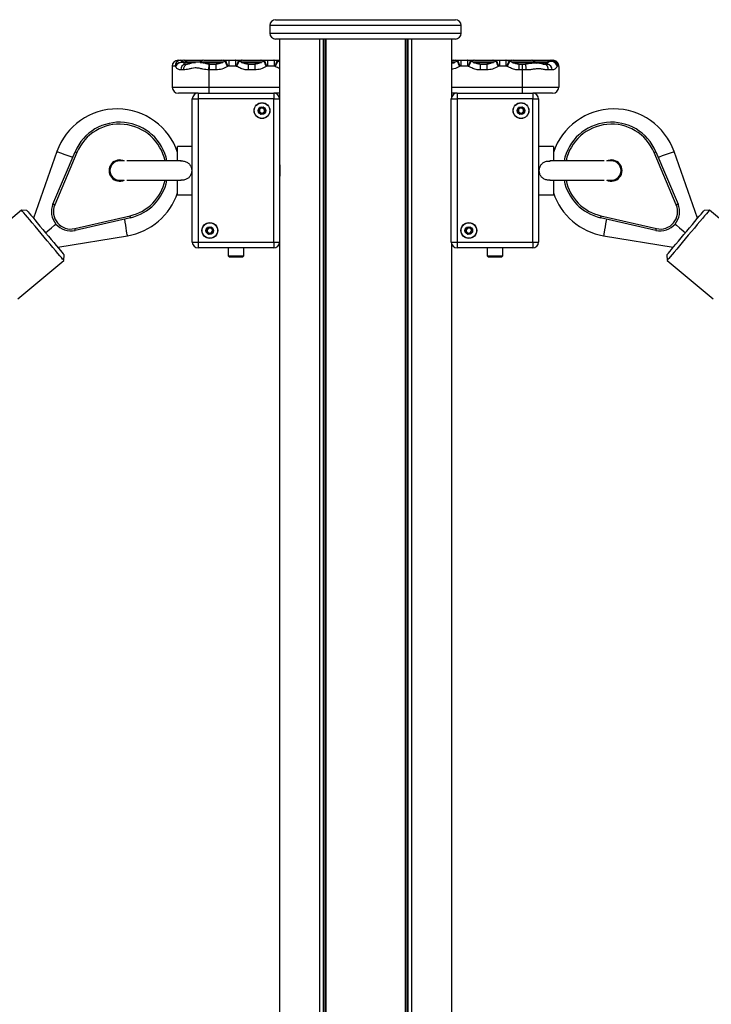
# Model space of a CAD drawing. Units: millimetres. Extents: x 215 to 4779, y 264 to 5733.
# Drawn here: x 2318 to 2676, y 5224 to 5733 of the extents above; entities that cross this region are included whole.
import ezdxf

# ---------------------------------------------------------------- set-up
doc = ezdxf.new("R2010")
doc.units = ezdxf.units.MM
doc.header["$LTSCALE"] = 50

msp = doc.modelspace()

# ---------------------------------------------------------------- linework, layer by layer
at = {"color": 7, "linetype": 'Continuous', "lineweight": 25}
for p, q in [((2450.71, 5733.07), (2497.21, 5733.07)), ((2497.21, 5733.07), (2543.71, 5733.07)), ((2447.71, 5730.07), (2447.71, 5726.07)), ((2546.71, 5726.07), (2546.71, 5730.07)), ((2497.21, 5723.07), (2450.71, 5723.07)), ((2452.75, 5723.07), (2452.75, 5658.71)), ((2473.34, 5723.07), (2473.34, 4725.07)), ((2473.49, 5723.07), (2473.49, 4725.07)), ((2476.51, 5723.07), (2476.51, 4725.07)), ((2476.61, 5723.07), (2476.61, 4725.07)), ((2543.71, 5723.07), (2497.21, 5723.07)), ((2517.8, 5723.07), (2517.8, 4725.07)), ((2517.91, 5723.07), (2517.91, 4725.07)), ((2520.93, 5723.07), (2520.93, 4725.07)), ((2521.07, 5723.07), (2521.07, 4725.07)), ((2541.67, 5723.07), (2541.67, 5692.66)), ((2400.21, 5712.07), (2401.52, 5712.07)), ((2401.52, 5712.07), (2402.88, 5712.07)), ((2403.06, 5711.13), (2403.1, 5711)), ((2403.53, 5712.07), (2412.88, 5712.07)), ((2405.27, 5711), (2405.14, 5711.13)), ((2413.53, 5712.07), (2422.88, 5712.07)), ((2423.53, 5712.07), (2424.75, 5712.07)), ((2424.99, 5711.75), (2424.45, 5711.53)), ((2424.75, 5712.07), (2426.52, 5712.07)), ((2426.52, 5712.07), (2426.52, 5709.07)), ((2426.52, 5712.07), (2429.89, 5712.07)), ((2429.89, 5712.07), (2429.89, 5709.07)), ((2429.89, 5712.07), (2432.72, 5712.07)), ((2431.8, 5711.58), (2431.43, 5711.76)), ((2432.72, 5712.07), (2432.88, 5712.07)), ((2432.97, 5712.07), (2432.88, 5712.07)), ((2433.53, 5712.07), (2442.88, 5712.07)), ((2443.53, 5712.07), (2446.52, 5712.07)), ((2444.99, 5711.75), (2444.45, 5711.53)), ((2446.52, 5712.07), (2446.52, 5709.07)), ((2446.52, 5712.07), (2449.89, 5712.07)), ((2449.89, 5712.07), (2449.89, 5709.07)), ((2449.89, 5712.07), (2452.75, 5712.07)), ((2451.8, 5711.58), (2451.43, 5711.76)), ((2452.82, 5711.13), (2451.81, 5711.6)), ((2541.67, 5712.07), (2542.88, 5712.07)), ((2543.53, 5712.07), (2546.52, 5712.07)), ((2544.99, 5711.75), (2544.45, 5711.53)), ((2546.52, 5712.07), (2549.89, 5712.07)), ((2546.52, 5712.07), (2546.52, 5709.07)), ((2549.89, 5712.07), (2549.89, 5709.07)), ((2549.89, 5712.07), (2552.88, 5712.07)), ((2551.8, 5711.58), (2551.43, 5711.76)), ((2553.53, 5712.07), (2562.88, 5712.07)), ((2563.53, 5712.07), (2563.6, 5712.07)), ((2563.6, 5712.07), (2566.52, 5712.07)), ((2564.99, 5711.75), (2564.45, 5711.53)), ((2566.52, 5712.07), (2566.52, 5709.07)), ((2566.52, 5712.07), (2569.89, 5712.07)), ((2569.89, 5712.07), (2569.89, 5709.07)), ((2569.89, 5712.07), (2570.44, 5712.07)), ((2570.44, 5712.07), (2572.88, 5712.07)), ((2571.8, 5711.58), (2571.43, 5711.76)), ((2573.53, 5712.07), (2582.88, 5712.07)), ((2583.53, 5712.07), (2592.88, 5712.07)), ((2585.27, 5711), (2585.14, 5711.13)), ((2591.27, 5711.13), (2591.14, 5711)), ((2591.52, 5711), (2591.55, 5711.13)), ((2593.53, 5712.07), (2593.66, 5712.07)), ((2593.66, 5712.07), (2594.19, 5712.07)), ((2397.21, 5709.07), (2397.21, 5698.27)), ((2398.76, 5709.07), (2397.21, 5709.07)), ((2398.9, 5708.88), (2398.83, 5709.01)), ((2403.06, 5707.07), (2401.71, 5707.07)), ((2404, 5710.07), (2405.14, 5710.07)), ((2416.45, 5707.07), (2416.21, 5707.07)), ((2416.21, 5707.07), (2416.21, 5698.27)), ((2416.45, 5710.07), (2416.24, 5710.07)), ((2416.3, 5710.07), (2416.45, 5710.07)), ((2416.45, 5707.07), (2416.45, 5710.07)), ((2416.45, 5710.07), (2419.96, 5710.07)), ((2419.96, 5707.07), (2416.45, 5707.07)), ((2419.96, 5707.07), (2419.96, 5710.07)), ((2426.16, 5709.01), (2425.88, 5708.88)), ((2429.89, 5709.07), (2426.52, 5709.07)), ((2430.53, 5708.88), (2430.25, 5709.01)), ((2436.45, 5710.07), (2439.96, 5710.07)), ((2436.45, 5710.07), (2436.45, 5707.07)), ((2439.96, 5707.07), (2436.45, 5707.07)), ((2439.96, 5710.07), (2439.96, 5707.07)), ((2446.16, 5709.01), (2445.88, 5708.88)), ((2449.89, 5709.07), (2446.52, 5709.07)), ((2450.53, 5708.88), (2450.25, 5709.01)), ((2546.16, 5709.01), (2545.88, 5708.88)), ((2549.89, 5709.07), (2546.52, 5709.07)), ((2550.53, 5708.88), (2550.25, 5709.01)), ((2556.45, 5710.07), (2556.45, 5707.07)), ((2556.45, 5710.07), (2559.96, 5710.07)), ((2559.96, 5707.07), (2556.45, 5707.07)), ((2559.96, 5710.07), (2559.96, 5707.07)), ((2566.16, 5709.01), (2565.88, 5708.88)), ((2569.89, 5709.07), (2566.52, 5709.07)), ((2570.53, 5708.88), (2570.25, 5709.01)), ((2576.45, 5710.07), (2578.21, 5710.07)), ((2576.45, 5710.07), (2576.45, 5707.07)), ((2578.21, 5707.07), (2576.45, 5707.07)), ((2578.21, 5710.07), (2578.21, 5707.07)), ((2578.21, 5710.07), (2580.02, 5710.07)), ((2580.36, 5707.07), (2578.21, 5707.07)), ((2578.21, 5707.07), (2578.21, 5698.27)), ((2589.68, 5710.07), (2591.26, 5710.07)), ((2593.7, 5707.07), (2591.83, 5707.07)), ((2596.47, 5709.01), (2596.4, 5708.88)), ((2597.19, 5709.07), (2596.56, 5709.07)), ((2597.21, 5708.88), (2597.2, 5709.01)), ((2597.2, 5708.8), (2597.2, 5708.93)), ((2597.21, 5708.8), (2597.21, 5708.88)), ((2597.21, 5708.8), (2597.21, 5698.27)), ((2397.21, 5698.27), (2416.21, 5698.27)), ((2416.21, 5698.27), (2416.21, 5695.07)), ((2578.21, 5698.27), (2597.21, 5698.27)), ((2578.21, 5698.27), (2578.21, 5695.07)), ((2410.61, 5695.07), (2400.41, 5695.07)), ((2407.61, 5692.07), (2410.61, 5692.07)), ((2407.61, 5618.07), (2407.61, 5692.07)), ((2410.61, 5695.07), (2410.61, 5692.07)), ((2410.61, 5695.07), (2449.71, 5695.07)), ((2449.71, 5692.07), (2410.61, 5692.07)), ((2410.61, 5692.07), (2410.61, 5618.07)), ((2452.75, 5695.07), (2449.71, 5695.07)), ((2449.71, 5695.07), (2449.71, 5692.07)), ((2449.71, 5692.07), (2452.71, 5692.07)), ((2449.71, 5618.07), (2449.71, 5692.07)), ((2452.71, 5692.07), (2452.71, 5618.07)), ((2541.61, 5618.07), (2541.61, 5692.07)), ((2541.61, 5692.07), (2544.61, 5692.07)), ((2544.61, 5695.07), (2541.67, 5695.07)), ((2544.61, 5695.07), (2544.61, 5692.07)), ((2544.61, 5695.07), (2583.71, 5695.07)), ((2544.61, 5692.07), (2544.61, 5618.07)), ((2583.71, 5692.07), (2544.61, 5692.07)), ((2594.01, 5695.07), (2583.71, 5695.07)), ((2583.71, 5695.07), (2583.71, 5692.07)), ((2583.71, 5692.07), (2586.71, 5692.07)), ((2583.71, 5618.07), (2583.71, 5692.07)), ((2586.71, 5692.07), (2586.71, 5618.07)), ((2407.61, 5667.57), (2400.01, 5667.57)), ((2400.01, 5660.07), (2400.01, 5667.57)), ((2594.41, 5667.57), (2586.71, 5667.57)), ((2594.41, 5667.57), (2594.41, 5660.07)), ((2337.54, 5664.88), (2325.45, 5630.38)), ((2335.52, 5637.76), (2346.99, 5664.82)), ((2347.91, 5664.43), (2336.44, 5637.37)), ((2657.97, 5637.37), (2646.5, 5664.43)), ((2647.43, 5664.82), (2658.89, 5637.76)), ((2668.96, 5630.38), (2656.87, 5664.88)), ((2372.3, 5660.07), (2370.01, 5660.07)), ((2401.77, 5660.07), (2373.76, 5660.07)), ((2452.75, 5660.07), (2452.71, 5660.07)), ((2620.65, 5660.07), (2592.63, 5660.07)), ((2624.41, 5660.07), (2622.12, 5660.07)), ((2370.01, 5650.07), (2372.3, 5650.07)), ((2373.76, 5650.07), (2401.78, 5650.07)), ((2400.01, 5642.57), (2400.01, 5650.07)), ((2452.71, 5650.07), (2452.75, 5650.07)), ((2452.75, 5651.43), (2452.75, 4725.07)), ((2592.64, 5650.07), (2620.65, 5650.07)), ((2594.41, 5650.07), (2594.41, 5642.57)), ((2622.12, 5650.07), (2624.41, 5650.07)), ((2400.01, 5642.57), (2407.61, 5642.57)), ((2586.71, 5642.57), (2594.41, 5642.57)), ((2319.24, 5634.66), (2295.5, 5614.74)), ((2322.06, 5634.42), (2319.24, 5634.66)), ((2675.17, 5634.66), (2672.35, 5634.42)), ((2698.92, 5614.74), (2675.17, 5634.66)), ((2346.75, 5625.08), (2375.39, 5631.68)), ((2375.62, 5630.7), (2346.97, 5624.11)), ((2647.44, 5624.11), (2618.8, 5630.7)), ((2619.02, 5631.68), (2647.67, 5625.08)), ((2337.96, 5615.47), (2374.03, 5621.39)), ((2620.38, 5621.39), (2656.45, 5615.47)), ((2407.61, 5618.07), (2410.61, 5618.07)), ((2410.61, 5618.07), (2410.61, 5615.07)), ((2410.61, 5618.07), (2449.71, 5618.07)), ((2449.71, 5615.07), (2410.61, 5615.07)), ((2426.21, 5615.07), (2426.21, 5610.97)), ((2434.21, 5610.97), (2434.21, 5615.07)), ((2449.71, 5618.07), (2452.71, 5618.07)), ((2449.71, 5618.07), (2449.71, 5615.07)), ((2541.61, 5618.07), (2544.61, 5618.07)), ((2541.67, 5617.47), (2541.67, 4725.07)), ((2544.61, 5618.07), (2583.71, 5618.07)), ((2544.61, 5618.07), (2544.61, 5615.07)), ((2583.71, 5615.07), (2544.61, 5615.07)), ((2560.21, 5615.07), (2560.21, 5610.97)), ((2568.21, 5610.97), (2568.21, 5615.07)), ((2583.71, 5618.07), (2586.71, 5618.07)), ((2583.71, 5618.07), (2583.71, 5615.07)), ((2341.1, 5608.62), (2341.35, 5611.44)), ((2341.34, 5611.45), (2341.35, 5611.44)), ((2426.21, 5610.97), (2426.71, 5610.47)), ((2426.21, 5610.97), (2430.21, 5610.97)), ((2426.71, 5610.47), (2430.21, 5610.47)), ((2430.21, 5610.97), (2434.21, 5610.97)), ((2430.21, 5610.47), (2433.71, 5610.47)), ((2433.71, 5610.47), (2434.21, 5610.97)), ((2560.21, 5610.97), (2560.71, 5610.47)), ((2560.21, 5610.97), (2564.21, 5610.97)), ((2560.71, 5610.47), (2564.21, 5610.47)), ((2564.21, 5610.97), (2568.21, 5610.97)), ((2564.21, 5610.47), (2567.71, 5610.47)), ((2567.71, 5610.47), (2568.21, 5610.97)), ((2653.07, 5611.44), (2653.31, 5608.62)), ((2317.35, 5588.69), (2341.1, 5608.62)), ((2653.31, 5608.62), (2677.06, 5588.69))]:
    msp.add_line(p, q, dxfattribs=at)
at = {"color": 8, "linetype": 'Continuous', "lineweight": 25}
for p, q in [((2497.21, 5730.07), (2447.71, 5730.07)), ((2546.71, 5730.07), (2497.21, 5730.07)), ((2447.71, 5726.07), (2497.21, 5726.07)), ((2475.38, 5723.07), (2475.38, 4725.07)), ((2475.61, 5723.07), (2475.61, 4725.07)), ((2497.21, 5726.07), (2546.71, 5726.07)), ((2518.8, 5723.07), (2518.8, 4725.07)), ((2519.03, 5723.07), (2519.03, 4725.07)), ((2405.14, 5711.13), (2403.06, 5711.13)), ((2403.1, 5711), (2405.27, 5711)), ((2411.27, 5711.13), (2405.14, 5711.13)), ((2405.27, 5711), (2409.21, 5711)), ((2423.73, 5711.13), (2411.27, 5711.13)), ((2411.61, 5711), (2423.36, 5711)), ((2443.63, 5711.13), (2432.71, 5711.13)), ((2432.98, 5711), (2443.43, 5711)), ((2543.73, 5711.13), (2541.67, 5711.13)), ((2541.67, 5711), (2543.36, 5711)), ((2563.7, 5711.13), (2552.75, 5711.13)), ((2552.99, 5711), (2563.45, 5711)), ((2563.24, 5712.01), (2563.6, 5712.07)), ((2585.14, 5711.13), (2572.81, 5711.13)), ((2573.04, 5711), (2585.27, 5711)), ((2591.27, 5711.13), (2585.14, 5711.13)), ((2585.27, 5711), (2591.14, 5711)), ((2591.14, 5711), (2591.52, 5711)), ((2591.55, 5711.13), (2591.27, 5711.13)), ((2416.21, 5698.27), (2452.75, 5698.27)), ((2541.67, 5698.27), (2578.21, 5698.27))]:
    msp.add_line(p, q, dxfattribs=at)
at = {"color": 7, "linetype": 'Continuous', "lineweight": 25, "flags": 128}
for points in [[(2403.53, 5712.07), (2403.22, 5712.05), (2403.21, 5712.05)], [(2413.21, 5712.05), (2413.19, 5712.05), (2412.88, 5712.07)], [(2423.53, 5712.07), (2423.22, 5712.05), (2423.21, 5712.05)], [(2433.21, 5712.05), (2433.19, 5712.05), (2433.13, 5712.06)], [(2443.53, 5712.07), (2443.22, 5712.05), (2443.21, 5712.05)], [(2543.53, 5712.07), (2543.22, 5712.05), (2543.21, 5712.05)], [(2544.99, 5711.77), (2545, 5711.74), (2545.1, 5711.51), (2545.28, 5711.08), (2545.53, 5710.49), (2545.83, 5709.78), (2546.16, 5709.01)], [(2553.21, 5712.05), (2553.19, 5712.05), (2552.88, 5712.07)], [(2563.53, 5712.07), (2563.22, 5712.05), (2563.16, 5712.04)], [(2564.99, 5711.77), (2565, 5711.74), (2565.1, 5711.51), (2565.28, 5711.08), (2565.53, 5710.49), (2565.83, 5709.78), (2566.16, 5709.01)], [(2573.21, 5712.05), (2573.19, 5712.05), (2572.88, 5712.07)], [(2583.53, 5712.07), (2583.22, 5712.05), (2583.21, 5712.05)], [(2593.21, 5712.05), (2593.19, 5712.05), (2592.88, 5712.07)], [(2416.21, 5707.07), (2416.22, 5707.66), (2416.24, 5708.23), (2416.26, 5708.75), (2416.27, 5709.21), (2416.28, 5709.58), (2416.29, 5709.85), (2416.3, 5710.02), (2416.3, 5710.07)], [(2346.99, 5664.82), (2347.01, 5664.81), (2347.06, 5664.79), (2347.14, 5664.75), (2347.26, 5664.71), (2347.4, 5664.65), (2347.56, 5664.58), (2347.73, 5664.51), (2347.91, 5664.43)], [(2646.5, 5664.43), (2646.68, 5664.51), (2646.86, 5664.58), (2647.02, 5664.65), (2647.16, 5664.71), (2647.27, 5664.75), (2647.36, 5664.79), (2647.41, 5664.81), (2647.43, 5664.82)], [(2341.1, 5608.62), (2341.09, 5608.63), (2340.91, 5608.84), (2340.51, 5609.32), (2339.88, 5610.07), (2339.05, 5611.06), (2338.03, 5612.28), (2336.83, 5613.7), (2335.5, 5615.29), (2334.06, 5617.01), (2332.53, 5618.83), (2330.95, 5620.71), (2329.35, 5622.62), (2327.78, 5624.5), (2326.25, 5626.32), (2324.81, 5628.04), (2323.48, 5629.62), (2322.29, 5631.03), (2321.27, 5632.25), (2320.44, 5633.23), (2319.82, 5633.97), (2319.42, 5634.45), (2319.25, 5634.66), (2319.24, 5634.66)], [(2336.44, 5637.37), (2336.26, 5637.44), (2336.09, 5637.52), (2335.93, 5637.58), (2335.79, 5637.64), (2335.67, 5637.69), (2335.59, 5637.73), (2335.54, 5637.75), (2335.52, 5637.76)], [(2675.17, 5634.66), (2675.1, 5634.58), (2674.81, 5634.24), (2674.29, 5633.62), (2673.56, 5632.75), (2672.63, 5631.64), (2671.52, 5630.31), (2670.25, 5628.81), (2668.86, 5627.15), (2667.37, 5625.37), (2665.81, 5623.51), (2664.22, 5621.62), (2662.63, 5619.72), (2661.07, 5617.87), (2659.58, 5616.09), (2658.19, 5614.44), (2656.93, 5612.93), (2655.83, 5611.62), (2654.9, 5610.51), (2654.18, 5609.65), (2653.66, 5609.04), (2653.38, 5608.69), (2653.31, 5608.62)], [(2658.89, 5637.76), (2658.88, 5637.75), (2658.82, 5637.73), (2658.74, 5637.69), (2658.62, 5637.64), (2658.48, 5637.58), (2658.32, 5637.52), (2658.15, 5637.44), (2657.97, 5637.37)], [(2322.06, 5634.42), (2322.07, 5634.41), (2322.24, 5634.21), (2322.63, 5633.74), (2323.23, 5633.02), (2324.04, 5632.07), (2325.02, 5630.9), (2326.16, 5629.54), (2327.43, 5628.03), (2328.79, 5626.39), (2330.23, 5624.68), (2331.7, 5622.93), (2333.18, 5621.17), (2334.61, 5619.46), (2335.98, 5617.83), (2337.25, 5616.32), (2338.39, 5614.96), (2339.37, 5613.79), (2340.17, 5612.83), (2340.78, 5612.11), (2341.17, 5611.65), (2341.34, 5611.45)], [(2375.62, 5630.7), (2375.61, 5630.72), (2375.6, 5630.78), (2375.58, 5630.87), (2375.55, 5630.99), (2375.52, 5631.14), (2375.48, 5631.31), (2375.43, 5631.49), (2375.39, 5631.68)], [(2619.02, 5631.68), (2618.98, 5631.49), (2618.94, 5631.31), (2618.9, 5631.14), (2618.86, 5630.99), (2618.84, 5630.87), (2618.81, 5630.78), (2618.8, 5630.72), (2618.8, 5630.7)], [(2653.07, 5611.44), (2653.13, 5611.51), (2653.41, 5611.85), (2653.91, 5612.44), (2654.62, 5613.28), (2655.51, 5614.35), (2656.57, 5615.62), (2657.78, 5617.06), (2659.1, 5618.63), (2660.51, 5620.31), (2661.97, 5622.05), (2663.45, 5623.81), (2664.91, 5625.55), (2666.31, 5627.22), (2667.64, 5628.8), (2668.84, 5630.24), (2669.91, 5631.51), (2670.8, 5632.57), (2671.51, 5633.41), (2672.01, 5634.01), (2672.29, 5634.34), (2672.35, 5634.42)], [(2331.7, 5622.93), (2332.94, 5623.96), (2334.69, 5625.43), (2336.36, 5626.83), (2337.07, 5627.43)], [(2346.75, 5625.08), (2346.79, 5624.89), (2346.83, 5624.71), (2346.87, 5624.54), (2346.9, 5624.4), (2346.93, 5624.27), (2346.95, 5624.18), (2346.97, 5624.13), (2346.97, 5624.11)], [(2647.44, 5624.11), (2647.45, 5624.13), (2647.46, 5624.18), (2647.48, 5624.27), (2647.51, 5624.4), (2647.54, 5624.54), (2647.58, 5624.71), (2647.62, 5624.89), (2647.67, 5625.08)], [(2657.35, 5627.43), (2658.05, 5626.83), (2659.72, 5625.43), (2661.47, 5623.96), (2662.71, 5622.93)]]:
    msp.add_lwpolyline(points, dxfattribs=at)
at = {"color": 8, "linetype": 'Continuous', "lineweight": 25, "flags": 128}
for points in [[(2425.88, 5708.88), (2425.53, 5709.63), (2425.2, 5710.33), (2424.93, 5710.91), (2424.73, 5711.33), (2424.62, 5711.56), (2424.6, 5711.6)], [(2426.16, 5709.01), (2425.83, 5709.78), (2425.53, 5710.49), (2425.28, 5711.08), (2425.1, 5711.51), (2425, 5711.74), (2424.99, 5711.77)], [(2431.43, 5711.77), (2431.41, 5711.74), (2431.32, 5711.51), (2431.14, 5711.08), (2430.88, 5710.49), (2430.58, 5709.78), (2430.25, 5709.01)], [(2431.81, 5711.6), (2431.79, 5711.56), (2431.69, 5711.33), (2431.49, 5710.91), (2431.21, 5710.33), (2430.89, 5709.63), (2430.53, 5708.88)], [(2444.6, 5711.6), (2444.62, 5711.56), (2444.73, 5711.33), (2444.93, 5710.91), (2445.2, 5710.33), (2445.53, 5709.63), (2445.88, 5708.88)], [(2444.99, 5711.77), (2445, 5711.74), (2445.1, 5711.51), (2445.28, 5711.08), (2445.53, 5710.49), (2445.83, 5709.78), (2446.16, 5709.01)], [(2451.43, 5711.77), (2451.41, 5711.74), (2451.32, 5711.51), (2451.14, 5711.08), (2450.88, 5710.49), (2450.58, 5709.78), (2450.25, 5709.01)], [(2451.81, 5711.6), (2451.79, 5711.56), (2451.69, 5711.33), (2451.49, 5710.91), (2451.21, 5710.33), (2450.89, 5709.63), (2450.53, 5708.88)], [(2544.6, 5711.6), (2544.62, 5711.56), (2544.73, 5711.33), (2544.93, 5710.91), (2545.2, 5710.33), (2545.53, 5709.63), (2545.88, 5708.88)], [(2551.43, 5711.77), (2551.41, 5711.74), (2551.32, 5711.51), (2551.14, 5711.08), (2550.88, 5710.49), (2550.58, 5709.78), (2550.25, 5709.01)], [(2551.81, 5711.6), (2551.79, 5711.56), (2551.69, 5711.33), (2551.49, 5710.91), (2551.21, 5710.33), (2550.89, 5709.63), (2550.53, 5708.88)], [(2564.6, 5711.6), (2564.62, 5711.56), (2564.73, 5711.33), (2564.93, 5710.91), (2565.2, 5710.33), (2565.53, 5709.63), (2565.88, 5708.88)], [(2571.43, 5711.77), (2571.41, 5711.74), (2571.32, 5711.51), (2571.14, 5711.08), (2570.88, 5710.49), (2570.58, 5709.78), (2570.25, 5709.01)], [(2571.81, 5711.6), (2571.79, 5711.56), (2571.69, 5711.33), (2571.49, 5710.91), (2571.21, 5710.33), (2570.89, 5709.63), (2570.53, 5708.88)], [(2337.54, 5664.88), (2337.64, 5664.84), (2338.08, 5664.69), (2338.84, 5664.42), (2339.9, 5664.05), (2341.2, 5663.59), (2342.68, 5663.08), (2344.28, 5662.52), (2345.79, 5661.99)], [(2648.63, 5661.99), (2649.32, 5662.23), (2650.94, 5662.8), (2652.49, 5663.34), (2653.89, 5663.83), (2655.07, 5664.25), (2655.99, 5664.57), (2656.59, 5664.78), (2656.86, 5664.87), (2656.87, 5664.88)], [(2374.03, 5621.39), (2374.01, 5621.5), (2373.94, 5621.95), (2373.81, 5622.75), (2373.63, 5623.86), (2373.4, 5625.22), (2373.15, 5626.77), (2372.87, 5628.43), (2372.62, 5630.01)], [(2621.8, 5630.01), (2621.68, 5629.29), (2621.4, 5627.59), (2621.13, 5625.97), (2620.89, 5624.51), (2620.69, 5623.27), (2620.53, 5622.31), (2620.43, 5621.68), (2620.38, 5621.41), (2620.38, 5621.39)]]:
    msp.add_lwpolyline(points, dxfattribs=at)
at = {"color": 7, "linetype": 'Continuous', "lineweight": 25}
for centre, radius in [((2443.66, 5686.07), 4.1), ((2443.66, 5686.07), 4), ((2443.66, 5686.07), 1.97), ((2577.66, 5686.07), 4.1), ((2577.66, 5686.07), 4), ((2577.66, 5686.07), 1.97), ((2416.66, 5624.07), 4.1), ((2416.66, 5624.07), 4), ((2416.66, 5624.07), 1.98), ((2550.66, 5624.07), 4.1), ((2550.66, 5624.07), 4), ((2550.66, 5624.07), 1.98)]:
    msp.add_circle(centre, radius, dxfattribs=at)
for centre, radius, start, end in [((2450.71, 5730.07), 3, 90, 180), ((2543.71, 5730.07), 3, 0, 90), ((2450.71, 5726.07), 3, 180, 270), ((2543.71, 5726.07), 3, 270, 0), ((2400.21, 5709.07), 3, 90, 180), ((2401.64, 5709.18), 2.89, 92.5472, 182.3388), ((2402.35, 5707.27), 3.92, 79.5798, 153.7133), ((2402.43, 5707.11), 3.95, 80.2171, 153.3434), ((2402.88, 5708.87), 3.2, 45, 90), ((2407.53, 5713.27), 3.2, 225, 247.7714), ((2413.53, 5708.87), 3.2, 90, 135), ((2422.88, 5708.87), 3.2, 58.7645, 90), ((2433.53, 5708.87), 3.2, 90, 121.2336), ((2442.88, 5708.87), 3.2, 58.7645, 90), ((2453.53, 5708.87), 3.2, 104.2089, 121.2336), ((2542.88, 5708.87), 3.2, 58.7645, 90), ((2553.53, 5708.87), 3.2, 90, 121.2336), ((2562.88, 5708.87), 3.2, 58.7645, 90), ((2573.53, 5708.87), 3.2, 90, 121.2336), ((2582.88, 5708.87), 3.2, 45, 90), ((2587.53, 5713.27), 3.2, 225, 237.9633), ((2588.88, 5713.27), 3.2, 270, 315), ((2593.53, 5708.87), 3.2, 90, 135), ((2593.19, 5708.19), 3.28, 12.2398, 120.788), ((2593.3, 5708.41), 3.23, 10.7098, 122.6278), ((2593.61, 5709.12), 2.95, 359.0269, 88.993), ((2594.19, 5709.07), 3, 359.9769, 89.9778), ((2594.21, 5709.07), 3, 47.7841, 90), ((2404.41, 5707.38), 2.72, 98.6999, 186.6243), ((2405.7, 5707.46), 2.67, 102.2253, 188.4222), ((2573.48, 5707.81), 6.92, 353.8587, 19.0579), ((2589.17, 5707.43), 2.68, 352.2015, 79.0904), ((2590.95, 5707.32), 2.77, 354.7934, 83.6106), ((2400.41, 5698.27), 3.2, 180, 270), ((2594.01, 5698.27), 3.2, 270, 0), ((2410.61, 5692.07), 3, 90, 180), ((2449.71, 5692.07), 3, 0, 90), ((2544.61, 5692.07), 3, 90, 180), ((2583.71, 5692.07), 3, 0, 90), ((2368.68, 5653.96), 33, 18.3522, 160.6774), ((2443.66, 5686.07), 1.32, 157.4773, 217.4773), ((2443.66, 5686.07), 1.32, 97.4773, 157.4773), ((2443.66, 5686.07), 1.32, 37.4773, 97.4773), ((2443.66, 5686.07), 1.32, 277.4773, 337.4773), ((2443.66, 5686.07), 1.32, 337.4773, 37.4773), ((2577.66, 5686.07), 1.32, 157.4773, 217.4773), ((2577.66, 5686.07), 1.32, 97.4773, 157.4773), ((2577.66, 5686.07), 1.32, 37.4773, 97.4773), ((2577.66, 5686.07), 1.32, 277.4773, 337.4773), ((2577.66, 5686.07), 1.32, 337.4773, 37.4773), ((2625.73, 5653.96), 33, 19.3226, 161.6478), ((2443.66, 5686.07), 1.32, 217.4773, 277.4773), ((2577.66, 5686.07), 1.32, 217.4773, 277.4773), ((2370.01, 5655.07), 25, 11.537, 157.0357), ((2624.41, 5655.07), 25, 22.9643, 168.463), ((2370.01, 5655.07), 5.5, 62.9411, 297.0589), ((2624.41, 5655.07), 5.5, 242.9411, 117.0589), ((2370.01, 5655.07), 5, 90, 270), ((2624.41, 5655.07), 5, 270, 90), ((2370.01, 5655.07), 25, 282.9643, 348.463), ((2624.41, 5655.07), 25, 191.537, 257.0357), ((2368.68, 5653.96), 33, 279.3226, 341.6478), ((2625.73, 5653.96), 33, 198.3522, 260.6774), ((2344.73, 5633.85), 10, 157.0357, 282.9643), ((2344.73, 5633.85), 9, 157.0357, 282.9643), ((2649.69, 5633.85), 10, 257.0357, 22.9643), ((2649.69, 5633.85), 9, 257.0357, 22.9643), ((2416.66, 5624.07), 1.32, 157.4773, 217.4773), ((2416.66, 5624.07), 1.32, 97.4773, 157.4773), ((2416.66, 5624.07), 1.32, 37.4773, 97.4773), ((2416.66, 5624.07), 1.32, 337.4773, 37.4773), ((2550.66, 5624.07), 1.32, 157.4773, 217.4773), ((2550.66, 5624.07), 1.32, 97.4773, 157.4773), ((2550.66, 5624.07), 1.32, 37.4773, 97.4773), ((2550.66, 5624.07), 1.32, 337.4773, 37.4773), ((2416.66, 5624.07), 1.32, 217.4773, 277.4773), ((2416.66, 5624.07), 1.32, 277.4773, 337.4773), ((2550.66, 5624.07), 1.32, 217.4773, 277.4773), ((2550.66, 5624.07), 1.32, 277.4773, 337.4773), ((2410.61, 5618.07), 3, 180, 270), ((2449.71, 5618.07), 3, 270, 0), ((2544.61, 5618.07), 3, 180, 270), ((2583.71, 5618.07), 3, 270, 0)]:
    msp.add_arc(centre, radius, start, end, dxfattribs=at)
at = {"color": 8, "linetype": 'Continuous', "lineweight": 25}
for centre, radius, start, end in [((2424.72, 5711.44), 0.628, 40.418, 87.9778), ((2432.77, 5711.83), 0.241, 101.2798, 160.9867), ((2563.46, 5711.96), 0.175, 4.4157, 36.2891), ((2370.01, 5655.07), 24, 12.0247, 157.0357), ((2624.41, 5655.07), 24, 22.9643, 167.9753), ((2370.01, 5655.07), 24, 282.9643, 347.9753), ((2624.41, 5655.07), 24, 192.0247, 257.0357)]:
    msp.add_arc(centre, radius, start, end, dxfattribs=at)
at = {"color": 7, "linetype": 'Continuous', "lineweight": 25}
for points, knots in [([(2401.52, 5712.07), (2401.78, 5712.03), (2402.31, 5711.95), (2402.81, 5711.49), (2403.03, 5711.18), (2403.06, 5711.13)], [0, 0, 0, 0, 0.454017, 0.91729, 1, 1, 1, 1]), ([(2403.1, 5711), (2403.13, 5710.77), (2403.18, 5710.37), (2403.56, 5710.13), (2403.83, 5710.07), (2403.95, 5710.07), (2404, 5710.07)], [0, 0, 0, 0, 0.480086, 0.80113, 0.913746, 1, 1, 1, 1]), ([(2416.3, 5710.09), (2416.21, 5710.09), (2415.7, 5710.07), (2414.6, 5710.33), (2413.1, 5710.74), (2411.49, 5711.08), (2409.92, 5711.15), (2408.47, 5710.94), (2407.21, 5710.59), (2406.22, 5710.27), (2405.54, 5710.1), (2405.19, 5710.06), (2405.15, 5710.07), (2405.14, 5710.07)], [0, 0, 0, 0, 0.020008, 0.120348, 0.263485, 0.394192, 0.517795, 0.641582, 0.752216, 0.84912, 0.926147, 0.991327, 1, 1, 1, 1]), ([(2424.6, 5711.6), (2424.21, 5711.41), (2423.32, 5710.98), (2422.01, 5710.4), (2420.83, 5710.08), (2420.17, 5710.09), (2419.96, 5710.1)], [0, 0, 0, 0, 0.263186, 0.599996, 0.87385, 1, 1, 1, 1]), ([(2426.51, 5712.04), (2426.36, 5712.04), (2425.96, 5712.06), (2425.43, 5711.96), (2425.11, 5711.8), (2425, 5711.74)], [0, 0, 0, 0, 0.300316, 0.765002, 1, 1, 1, 1]), ([(2431.42, 5711.76), (2431.27, 5711.82), (2430.9, 5711.97), (2430.34, 5712.06), (2429.93, 5712.06), (2429.77, 5712.06)], [0, 0, 0, 0, 0.2831772, 0.7035456, 1, 1, 1, 1]), ([(2436.43, 5710.09), (2436.36, 5710.08), (2435.87, 5710.03), (2434.86, 5710.28), (2433.39, 5710.83), (2432.37, 5711.33), (2431.81, 5711.6)], [0, 0, 0, 0, 0.038717, 0.300927, 0.624317, 1, 1, 1, 1]), ([(2432.72, 5712.07), (2432.83, 5712.07), (2433, 5712.07), (2433.15, 5712.02), (2433.21, 5712)], [0, 0, 0, 0, 0.6715748, 1, 1, 1, 1]), ([(2444.6, 5711.6), (2444.21, 5711.41), (2443.32, 5710.98), (2442.01, 5710.4), (2440.83, 5710.08), (2440.17, 5710.09), (2439.96, 5710.1)], [0, 0, 0, 0, 0.263164, 0.599984, 0.873847, 1, 1, 1, 1]), ([(2446.51, 5712.04), (2446.36, 5712.04), (2445.96, 5712.06), (2445.43, 5711.96), (2445.11, 5711.8), (2445, 5711.74)], [0, 0, 0, 0, 0.30016, 0.764604, 1, 1, 1, 1]), ([(2451.42, 5711.76), (2451.27, 5711.82), (2450.9, 5711.97), (2450.34, 5712.06), (2449.93, 5712.06), (2449.77, 5712.06)], [0, 0, 0, 0, 0.283177, 0.703546, 1, 1, 1, 1]), ([(2544.6, 5711.6), (2544.21, 5711.41), (2543.32, 5710.99), (2542.36, 5710.5), (2541.74, 5710.37), (2541.67, 5710.35)], [0, 0, 0, 0, 0.405921, 0.925454, 1, 1, 1, 1]), ([(2546.51, 5712.04), (2546.36, 5712.04), (2545.96, 5712.06), (2545.43, 5711.96), (2545.11, 5711.8), (2545, 5711.74)], [0, 0, 0, 0, 0.3001616, 0.764602, 1, 1, 1, 1]), ([(2551.42, 5711.76), (2551.27, 5711.82), (2550.9, 5711.97), (2550.34, 5712.06), (2549.93, 5712.06), (2549.77, 5712.06)], [0, 0, 0, 0, 0.283175, 0.7035458, 1, 1, 1, 1]), ([(2556.43, 5710.09), (2556.36, 5710.08), (2555.87, 5710.03), (2554.86, 5710.28), (2553.39, 5710.83), (2552.37, 5711.33), (2551.81, 5711.6)], [0, 0, 0, 0, 0.038716, 0.300927, 0.624316, 1, 1, 1, 1]), ([(2564.6, 5711.6), (2564.21, 5711.41), (2563.32, 5710.98), (2562.01, 5710.4), (2560.83, 5710.08), (2560.17, 5710.09), (2559.96, 5710.1)], [0, 0, 0, 0, 0.263163, 0.599984, 0.873846, 1, 1, 1, 1]), ([(2566.51, 5712.04), (2566.36, 5712.04), (2565.96, 5712.06), (2565.43, 5711.96), (2565.11, 5711.8), (2565, 5711.74)], [0, 0, 0, 0, 0.300158, 0.764605, 1, 1, 1, 1]), ([(2571.42, 5711.76), (2571.27, 5711.82), (2570.9, 5711.97), (2570.34, 5712.06), (2569.93, 5712.06), (2569.77, 5712.06)], [0, 0, 0, 0, 0.283178, 0.703547, 1, 1, 1, 1]), ([(2576.43, 5710.09), (2576.36, 5710.08), (2575.87, 5710.03), (2574.86, 5710.28), (2573.39, 5710.83), (2572.37, 5711.33), (2571.81, 5711.6)], [0, 0, 0, 0, 0.038718, 0.300928, 0.624316, 1, 1, 1, 1]), ([(2591.26, 5710.07), (2591.39, 5710.1), (2591.55, 5710.14), (2591.69, 5710.48), (2591.6, 5710.75), (2591.52, 5711)], [0, 0, 0, 0, 0.301012, 0.347332, 1, 1, 1, 1]), ([(2591.55, 5711.13), (2591.81, 5711.36), (2592.14, 5711.66), (2592.86, 5711.98), (2593.31, 5712.03), (2593.66, 5712.07)], [0, 0, 0, 0, 0.430519, 0.553247, 1, 1, 1, 1]), ([(2597.2, 5709.04), (2597.2, 5709.09), (2597.2, 5709.23), (2597.16, 5709.6), (2597.02, 5710.14), (2596.7, 5710.79), (2596.35, 5711.13), (2596.15, 5711.32)], [0, 0, 0, 0, 0.061851, 0.182481, 0.440056, 0.692267, 1, 1, 1, 1]), ([(2398.83, 5709.01), (2398.83, 5709.01), (2398.82, 5709.03), (2398.8, 5709.06), (2398.77, 5709.06), (2398.76, 5709.07)], [0, 0, 0, 0, 0.077467, 0.531678, 1, 1, 1, 1]), ([(2401.71, 5707.07), (2401.6, 5707.07), (2400.94, 5707.09), (2399.85, 5707.47), (2399.21, 5708.41), (2398.9, 5708.88)], [0, 0, 0, 0, 0.093018, 0.550785, 1, 1, 1, 1]), ([(2416.21, 5707.07), (2415.17, 5707.18), (2413.42, 5707.37), (2411.09, 5707.97), (2409.13, 5708.2), (2407.36, 5707.93), (2405.31, 5707.35), (2403.95, 5707.18), (2403.06, 5707.07)], [0, 0, 0, 0, 0.212524, 0.358513, 0.503595, 0.631998, 0.76095, 1, 1, 1, 1]), ([(2425.88, 5708.88), (2424.91, 5708.38), (2423.04, 5707.42), (2420.96, 5707.18), (2419.96, 5707.07)], [0, 0, 0, 0, 0.520058, 1, 1, 1, 1]), ([(2426.52, 5709.07), (2426.46, 5709.07), (2426.34, 5709.06), (2426.22, 5709.03), (2426.16, 5709.01)], [0, 0, 0, 0, 0.4460302, 1, 1, 1, 1]), ([(2430.25, 5709.01), (2430.24, 5709.02), (2430.12, 5709.06), (2430, 5709.06), (2429.89, 5709.07)], [0, 0, 0, 0, 0.16103, 1, 1, 1, 1]), ([(2436.45, 5707.07), (2435.96, 5707.09), (2434.69, 5707.16), (2432.69, 5707.82), (2431.26, 5708.53), (2430.53, 5708.88)], [0, 0, 0, 0, 0.233309, 0.611284, 1, 1, 1, 1]), ([(2445.88, 5708.88), (2444.91, 5708.38), (2443.04, 5707.42), (2440.96, 5707.18), (2439.96, 5707.07)], [0, 0, 0, 0, 0.520058, 1, 1, 1, 1]), ([(2446.52, 5709.07), (2446.46, 5709.07), (2446.34, 5709.06), (2446.22, 5709.03), (2446.16, 5709.01)], [0, 0, 0, 0, 0.44603, 1, 1, 1, 1]), ([(2450.25, 5709.01), (2450.24, 5709.02), (2450.12, 5709.06), (2450, 5709.06), (2449.89, 5709.07)], [0, 0, 0, 0, 0.161029, 1, 1, 1, 1]), ([(2546.52, 5709.07), (2546.46, 5709.07), (2546.34, 5709.06), (2546.22, 5709.03), (2546.16, 5709.01)], [0, 0, 0, 0, 0.446027, 1, 1, 1, 1]), ([(2550.25, 5709.01), (2550.24, 5709.02), (2550.12, 5709.06), (2550, 5709.06), (2549.89, 5709.07)], [0, 0, 0, 0, 0.161016, 1, 1, 1, 1]), ([(2556.45, 5707.07), (2555.96, 5707.09), (2554.69, 5707.16), (2552.69, 5707.82), (2551.26, 5708.53), (2550.53, 5708.88)], [0, 0, 0, 0, 0.2333088, 0.6112847, 1, 1, 1, 1]), ([(2565.88, 5708.88), (2564.91, 5708.38), (2563.04, 5707.42), (2560.96, 5707.18), (2559.96, 5707.07)], [0, 0, 0, 0, 0.520058, 1, 1, 1, 1]), ([(2566.52, 5709.07), (2566.46, 5709.07), (2566.34, 5709.06), (2566.22, 5709.03), (2566.16, 5709.01)], [0, 0, 0, 0, 0.446027, 1, 1, 1, 1]), ([(2570.25, 5709.01), (2570.24, 5709.02), (2570.12, 5709.06), (2570, 5709.06), (2569.89, 5709.07)], [0, 0, 0, 0, 0.161036, 1, 1, 1, 1]), ([(2576.45, 5707.07), (2575.96, 5707.09), (2574.69, 5707.16), (2572.69, 5707.82), (2571.26, 5708.53), (2570.53, 5708.88)], [0, 0, 0, 0, 0.23331, 0.611284, 1, 1, 1, 1]), ([(2589.67, 5710.08), (2589.6, 5710.08), (2589.43, 5710.08), (2588.82, 5710.18), (2587.87, 5710.38), (2586.54, 5710.62), (2584.9, 5710.68), (2583.19, 5710.51), (2581.62, 5710.23), (2580.59, 5710.05), (2580.08, 5710.08), (2580.01, 5710.08)], [0, 0, 0, 0, 0.049152, 0.130783, 0.235672, 0.380939, 0.531131, 0.710583, 0.862046, 0.981086, 1, 1, 1, 1]), ([(2591.83, 5707.07), (2591.29, 5707.1), (2590.2, 5707.18), (2588.41, 5707.56), (2586.51, 5707.71), (2584.54, 5707.53), (2582.49, 5707.17), (2581.07, 5707.1), (2580.36, 5707.07)], [0, 0, 0, 0, 0.171389, 0.346333, 0.506418, 0.671278, 0.834475, 1, 1, 1, 1]), ([(2596.4, 5708.88), (2596.23, 5708.61), (2595.88, 5708.08), (2595.06, 5707.29), (2594.21, 5707.15), (2593.7, 5707.07)], [0, 0, 0, 0, 0.2814777, 0.5663901, 1, 1, 1, 1]), ([(2596.56, 5709.07), (2596.55, 5709.07), (2596.52, 5709.06), (2596.49, 5709.03), (2596.47, 5709.01)], [0, 0, 0, 0, 0.491846, 1, 1, 1, 1]), ([(2597.2, 5709.01), (2597.2, 5709.03), (2597.2, 5709.06), (2597.19, 5709.07), (2597.19, 5709.07)], [0, 0, 0, 0, 0.508112, 1, 1, 1, 1]), ([(2597.21, 5709.07), (2597.21, 5709.07), (2597.21, 5709.06), (2597.21, 5709.03), (2597.21, 5709.01)], [0, 0, 0, 0, 0.482495, 1, 1, 1, 1]), ([(2442.45, 5687.63), (2442.45, 5687.63), (2442.44, 5687.62), (2442.42, 5687.56), (2442.43, 5687.38), (2442.51, 5687.05), (2442.5, 5686.55), (2442.15, 5686.19), (2441.87, 5686.01), (2441.72, 5685.88), (2441.7, 5685.84), (2441.7, 5685.82), (2441.7, 5685.81)], [0, 0, 0, 0, 0.011125, 0.024203, 0.071275, 0.271778, 0.500004, 0.728225, 0.928735, 0.975801, 0.988902, 1, 1, 1, 1]), ([(2441.7, 5685.81), (2441.7, 5685.81), (2441.7, 5685.79), (2441.72, 5685.77), (2441.74, 5685.75), (2441.79, 5685.72), (2441.93, 5685.66), (2442.19, 5685.57), (2442.51, 5685.41), (2442.77, 5685.04), (2442.8, 5684.66), (2442.83, 5684.39), (2442.86, 5684.29), (2442.88, 5684.25), (2442.89, 5684.25), (2442.9, 5684.24)], [0, 0, 0, 0, 0.006241, 0.017782, 0.031687, 0.048367, 0.098413, 0.252513, 0.425581, 0.593997, 0.846937, 0.943872, 0.980029, 0.990653, 1, 1, 1, 1]), ([(2444.41, 5687.89), (2444.4, 5687.89), (2444.39, 5687.9), (2444.35, 5687.89), (2444.26, 5687.84), (2444.05, 5687.66), (2443.76, 5687.42), (2443.32, 5687.34), (2442.97, 5687.46), (2442.72, 5687.58), (2442.56, 5687.64), (2442.5, 5687.65), (2442.47, 5687.64), (2442.46, 5687.64), (2442.45, 5687.63)], [0, 0, 0, 0, 0.012048, 0.026508, 0.056159, 0.153101, 0.406065, 0.574477, 0.747564, 0.901663, 0.962708, 0.979951, 0.993757, 1, 1, 1, 1]), ([(2445.61, 5686.32), (2445.61, 5686.33), (2445.61, 5686.34), (2445.6, 5686.36), (2445.57, 5686.38), (2445.53, 5686.41), (2445.38, 5686.47), (2445.12, 5686.56), (2444.8, 5686.72), (2444.54, 5687.09), (2444.51, 5687.47), (2444.48, 5687.75), (2444.46, 5687.85), (2444.43, 5687.88), (2444.42, 5687.89), (2444.41, 5687.89)], [0, 0, 0, 0, 0.006215, 0.017756, 0.031661, 0.048357, 0.098392, 0.252496, 0.425567, 0.593988, 0.846934, 0.94387, 0.980029, 0.990653, 1, 1, 1, 1]), ([(2444.86, 5684.5), (2444.86, 5684.51), (2444.88, 5684.52), (2444.89, 5684.57), (2444.88, 5684.76), (2444.8, 5685.09), (2444.81, 5685.59), (2445.16, 5685.95), (2445.45, 5686.13), (2445.59, 5686.25), (2445.61, 5686.3), (2445.61, 5686.32), (2445.61, 5686.32)], [0, 0, 0, 0, 0.011125, 0.024202, 0.071274, 0.27177, 0.499991, 0.728205, 0.928709, 0.975774, 0.988875, 1, 1, 1, 1]), ([(2576.45, 5687.63), (2576.45, 5687.63), (2576.44, 5687.62), (2576.42, 5687.56), (2576.43, 5687.38), (2576.51, 5687.05), (2576.5, 5686.55), (2576.15, 5686.19), (2575.87, 5686.01), (2575.72, 5685.88), (2575.7, 5685.84), (2575.7, 5685.82), (2575.7, 5685.81)], [0, 0, 0, 0, 0.011126, 0.024203, 0.071276, 0.271778, 0.500005, 0.728224, 0.928734, 0.975801, 0.988902, 1, 1, 1, 1]), ([(2575.7, 5685.81), (2575.7, 5685.81), (2575.7, 5685.79), (2575.72, 5685.77), (2575.74, 5685.75), (2575.79, 5685.72), (2575.93, 5685.66), (2576.19, 5685.57), (2576.51, 5685.41), (2576.77, 5685.04), (2576.8, 5684.66), (2576.83, 5684.39), (2576.86, 5684.29), (2576.88, 5684.25), (2576.89, 5684.25), (2576.9, 5684.24)], [0, 0, 0, 0, 0.006242, 0.017782, 0.031687, 0.048369, 0.098414, 0.252514, 0.42558, 0.593998, 0.846939, 0.943873, 0.980031, 0.990654, 1, 1, 1, 1]), ([(2578.41, 5687.89), (2578.4, 5687.89), (2578.39, 5687.9), (2578.35, 5687.89), (2578.26, 5687.84), (2578.05, 5687.66), (2577.76, 5687.42), (2577.32, 5687.34), (2576.97, 5687.46), (2576.72, 5687.58), (2576.56, 5687.64), (2576.5, 5687.65), (2576.47, 5687.64), (2576.46, 5687.64), (2576.45, 5687.63)], [0, 0, 0, 0, 0.01205, 0.026505, 0.056162, 0.153099, 0.406064, 0.574479, 0.747566, 0.901665, 0.962709, 0.979951, 0.993757, 1, 1, 1, 1]), ([(2579.61, 5686.32), (2579.61, 5686.33), (2579.61, 5686.34), (2579.6, 5686.36), (2579.57, 5686.38), (2579.53, 5686.41), (2579.38, 5686.47), (2579.12, 5686.56), (2578.8, 5686.72), (2578.54, 5687.09), (2578.51, 5687.47), (2578.48, 5687.75), (2578.46, 5687.85), (2578.43, 5687.88), (2578.42, 5687.89), (2578.41, 5687.89)], [0, 0, 0, 0, 0.006215, 0.017756, 0.031664, 0.048361, 0.098392, 0.252498, 0.425568, 0.593988, 0.846934, 0.94387, 0.980029, 0.990651, 1, 1, 1, 1]), ([(2578.86, 5684.5), (2578.86, 5684.51), (2578.88, 5684.52), (2578.89, 5684.57), (2578.88, 5684.76), (2578.8, 5685.09), (2578.81, 5685.59), (2579.16, 5685.95), (2579.45, 5686.13), (2579.59, 5686.25), (2579.61, 5686.3), (2579.61, 5686.32), (2579.61, 5686.32)], [0, 0, 0, 0, 0.011126, 0.024204, 0.071275, 0.271771, 0.49999, 0.728206, 0.928707, 0.975775, 0.988875, 1, 1, 1, 1]), ([(2442.9, 5684.24), (2442.91, 5684.24), (2442.93, 5684.24), (2442.97, 5684.25), (2443.06, 5684.3), (2443.26, 5684.47), (2443.56, 5684.72), (2444, 5684.79), (2444.34, 5684.68), (2444.59, 5684.56), (2444.75, 5684.49), (2444.81, 5684.49), (2444.84, 5684.49), (2444.85, 5684.5), (2444.86, 5684.5)], [0, 0, 0, 0, 0.012048, 0.026508, 0.056172, 0.153098, 0.406064, 0.574479, 0.747559, 0.901671, 0.962716, 0.979959, 0.993771, 1, 1, 1, 1]), ([(2576.9, 5684.24), (2576.91, 5684.24), (2576.93, 5684.24), (2576.97, 5684.25), (2577.06, 5684.3), (2577.26, 5684.47), (2577.56, 5684.72), (2578, 5684.79), (2578.34, 5684.68), (2578.59, 5684.56), (2578.75, 5684.49), (2578.81, 5684.49), (2578.84, 5684.49), (2578.85, 5684.5), (2578.86, 5684.5)], [0, 0, 0, 0, 0.012051, 0.026509, 0.056172, 0.153099, 0.406067, 0.57448, 0.747561, 0.90167, 0.962721, 0.97996, 0.993771, 1, 1, 1, 1]), ([(2401.64, 5659.99), (2401.94, 5660.02), (2402.83, 5660.11), (2404.34, 5659.72), (2405.84, 5658.81), (2406.84, 5657.44), (2407.34, 5655.87), (2407.33, 5654.21), (2406.82, 5652.63), (2405.82, 5651.33), (2404.45, 5650.48), (2403.01, 5650.05), (2402.08, 5650.14), (2401.69, 5650.18)], [0, 0, 0, 0, 0.051496, 0.157773, 0.264697, 0.360455, 0.454485, 0.550377, 0.646994, 0.742914, 0.836917, 0.932006, 1, 1, 1, 1]), ([(2452.75, 5658.71), (2452.77, 5658.45), (2452.81, 5657.95), (2452.87, 5656.76), (2452.9, 5655.4), (2452.89, 5654), (2452.84, 5652.74), (2452.78, 5651.88), (2452.76, 5651.54), (2452.75, 5651.43)], [0, 0, 0, 0, 0.15451, 0.309014, 0.463445, 0.617299, 0.770944, 0.925083, 1, 1, 1, 1]), ([(2592.77, 5650.15), (2592.48, 5650.12), (2591.58, 5650.02), (2590.08, 5650.41), (2588.57, 5651.32), (2587.57, 5652.69), (2587.08, 5654.26), (2587.08, 5655.93), (2587.6, 5657.51), (2588.59, 5658.81), (2589.97, 5659.66), (2591.4, 5660.09), (2592.34, 5659.99), (2592.72, 5659.96)], [0, 0, 0, 0, 0.051496, 0.157772, 0.264698, 0.360454, 0.454486, 0.550378, 0.646995, 0.742915, 0.836917, 0.932006, 1, 1, 1, 1]), ([(2415.45, 5625.63), (2415.45, 5625.63), (2415.44, 5625.62), (2415.42, 5625.56), (2415.43, 5625.38), (2415.51, 5625.05), (2415.5, 5624.55), (2415.15, 5624.19), (2414.87, 5624.01), (2414.72, 5623.88), (2414.7, 5623.84), (2414.7, 5623.82), (2414.7, 5623.81)], [0, 0, 0, 0, 0.011124, 0.024228, 0.071272, 0.271798, 0.499992, 0.728206, 0.928729, 0.975774, 0.988875, 1, 1, 1, 1]), ([(2417.41, 5625.89), (2417.4, 5625.89), (2417.39, 5625.9), (2417.35, 5625.89), (2417.26, 5625.84), (2417.05, 5625.66), (2416.76, 5625.42), (2416.32, 5625.34), (2415.97, 5625.46), (2415.72, 5625.58), (2415.56, 5625.64), (2415.5, 5625.65), (2415.47, 5625.64), (2415.46, 5625.64), (2415.45, 5625.63)], [0, 0, 0, 0, 0.012047, 0.026507, 0.056172, 0.153116, 0.406067, 0.574483, 0.747566, 0.901678, 0.962723, 0.979963, 0.993771, 1, 1, 1, 1]), ([(2418.61, 5624.32), (2418.61, 5624.33), (2418.61, 5624.34), (2418.6, 5624.36), (2418.57, 5624.38), (2418.53, 5624.41), (2418.38, 5624.47), (2418.12, 5624.56), (2417.8, 5624.72), (2417.54, 5625.09), (2417.51, 5625.47), (2417.48, 5625.75), (2417.46, 5625.85), (2417.43, 5625.88), (2417.42, 5625.89), (2417.41, 5625.89)], [0, 0, 0, 0, 0.006242, 0.017782, 0.031687, 0.048367, 0.098414, 0.252514, 0.425582, 0.593976, 0.846917, 0.943851, 0.980035, 0.990638, 1, 1, 1, 1]), ([(2549.45, 5625.63), (2549.45, 5625.63), (2549.44, 5625.62), (2549.42, 5625.56), (2549.43, 5625.38), (2549.51, 5625.05), (2549.5, 5624.55), (2549.15, 5624.19), (2548.87, 5624.01), (2548.72, 5623.88), (2548.7, 5623.84), (2548.7, 5623.82), (2548.7, 5623.81)], [0, 0, 0, 0, 0.011126, 0.024229, 0.071273, 0.271798, 0.499992, 0.728206, 0.928729, 0.975774, 0.988875, 1, 1, 1, 1]), ([(2551.41, 5625.89), (2551.4, 5625.89), (2551.39, 5625.9), (2551.35, 5625.89), (2551.26, 5625.84), (2551.05, 5625.66), (2550.76, 5625.42), (2550.32, 5625.34), (2549.97, 5625.46), (2549.72, 5625.58), (2549.56, 5625.64), (2549.5, 5625.65), (2549.47, 5625.64), (2549.46, 5625.64), (2549.45, 5625.63)], [0, 0, 0, 0, 0.012047, 0.026509, 0.056172, 0.153114, 0.406068, 0.574482, 0.747564, 0.901677, 0.962722, 0.979965, 0.993771, 1, 1, 1, 1]), ([(2552.61, 5624.32), (2552.61, 5624.33), (2552.61, 5624.34), (2552.6, 5624.36), (2552.57, 5624.38), (2552.53, 5624.41), (2552.38, 5624.47), (2552.12, 5624.56), (2551.8, 5624.72), (2551.54, 5625.09), (2551.51, 5625.47), (2551.48, 5625.75), (2551.46, 5625.85), (2551.43, 5625.88), (2551.42, 5625.89), (2551.41, 5625.89)], [0, 0, 0, 0, 0.006241, 0.017783, 0.031688, 0.048367, 0.098412, 0.252515, 0.425582, 0.593975, 0.846916, 0.943851, 0.980034, 0.990636, 1, 1, 1, 1]), ([(2414.7, 5623.81), (2414.7, 5623.81), (2414.7, 5623.79), (2414.72, 5623.77), (2414.74, 5623.75), (2414.79, 5623.72), (2414.93, 5623.66), (2415.19, 5623.57), (2415.51, 5623.41), (2415.77, 5623.04), (2415.8, 5622.66), (2415.83, 5622.39), (2415.86, 5622.29), (2415.88, 5622.25), (2415.89, 5622.25), (2415.9, 5622.24)], [0, 0, 0, 0, 0.0062146, 0.0177564, 0.0316612, 0.0483568, 0.0983905, 0.2524945, 0.4255785, 0.593975, 0.846919, 0.9438547, 0.9800126, 0.9906376, 1, 1, 1, 1]), ([(2415.9, 5622.24), (2415.91, 5622.24), (2415.93, 5622.24), (2415.97, 5622.25), (2416.06, 5622.3), (2416.26, 5622.47), (2416.56, 5622.72), (2417, 5622.79), (2417.34, 5622.68), (2417.59, 5622.56), (2417.75, 5622.49), (2417.81, 5622.49), (2417.84, 5622.49), (2417.85, 5622.5), (2417.86, 5622.5)], [0, 0, 0, 0, 0.012043, 0.026503, 0.056155, 0.153101, 0.406056, 0.574478, 0.747569, 0.901685, 0.962722, 0.979965, 0.993771, 1, 1, 1, 1]), ([(2417.86, 5622.5), (2417.86, 5622.51), (2417.88, 5622.52), (2417.89, 5622.57), (2417.88, 5622.76), (2417.8, 5623.09), (2417.81, 5623.59), (2418.16, 5623.95), (2418.45, 5624.13), (2418.59, 5624.25), (2418.61, 5624.3), (2418.61, 5624.32), (2418.61, 5624.32)], [0, 0, 0, 0, 0.011126, 0.024229, 0.071273, 0.271797, 0.500018, 0.728212, 0.928733, 0.975799, 0.988875, 1, 1, 1, 1]), ([(2548.7, 5623.81), (2548.7, 5623.81), (2548.7, 5623.79), (2548.72, 5623.77), (2548.74, 5623.75), (2548.79, 5623.72), (2548.93, 5623.66), (2549.19, 5623.57), (2549.51, 5623.41), (2549.77, 5623.04), (2549.8, 5622.66), (2549.83, 5622.39), (2549.86, 5622.29), (2549.88, 5622.25), (2549.89, 5622.25), (2549.9, 5622.24)], [0, 0, 0, 0, 0.006214, 0.017755, 0.03166, 0.048357, 0.098391, 0.252493, 0.425579, 0.593974, 0.846919, 0.943854, 0.980012, 0.990636, 1, 1, 1, 1]), ([(2549.9, 5622.24), (2549.91, 5622.24), (2549.93, 5622.24), (2549.97, 5622.25), (2550.06, 5622.3), (2550.26, 5622.47), (2550.56, 5622.72), (2551, 5622.79), (2551.34, 5622.68), (2551.59, 5622.56), (2551.75, 5622.49), (2551.81, 5622.49), (2551.84, 5622.49), (2551.85, 5622.5), (2551.86, 5622.5)], [0, 0, 0, 0, 0.012043, 0.026505, 0.056156, 0.153099, 0.406055, 0.574476, 0.747567, 0.901682, 0.962718, 0.979965, 0.993771, 1, 1, 1, 1]), ([(2551.86, 5622.5), (2551.86, 5622.51), (2551.88, 5622.52), (2551.89, 5622.57), (2551.88, 5622.76), (2551.8, 5623.09), (2551.81, 5623.59), (2552.16, 5623.95), (2552.45, 5624.13), (2552.59, 5624.25), (2552.61, 5624.3), (2552.61, 5624.32), (2552.61, 5624.32)], [0, 0, 0, 0, 0.011123, 0.024228, 0.071272, 0.271797, 0.500018, 0.728211, 0.928734, 0.975799, 0.988875, 1, 1, 1, 1])]:
    msp.add_open_spline(points, degree=3, knots=knots, dxfattribs=at)
at = {"color": 8, "linetype": 'Continuous', "lineweight": 25}
for points, knots in [([(2423.99, 5711.85), (2424.01, 5711.87), (2424.21, 5712.05), (2424.49, 5712.06), (2424.75, 5712.07)], [0, 0, 0, 0, 0.072772, 1, 1, 1, 1]), ([(2570.44, 5712.07), (2570.51, 5712.07), (2570.63, 5712.07), (2570.73, 5711.99), (2570.77, 5711.96)], [0, 0, 0, 0, 0.576782, 1, 1, 1, 1]), ([(2452.75, 5707.86), (2452.74, 5707.86), (2451.96, 5708.09), (2451.25, 5708.49), (2450.53, 5708.88)], [0, 0, 0, 0, 0.004448, 1, 1, 1, 1]), ([(2545.88, 5708.88), (2544.92, 5708.36), (2543.58, 5707.63), (2542.09, 5707.42), (2541.67, 5707.36)], [0, 0, 0, 0, 0.719706, 1, 1, 1, 1])]:
    msp.add_open_spline(points, degree=3, knots=knots, dxfattribs=at)

doc.saveas('drawing.dxf')
